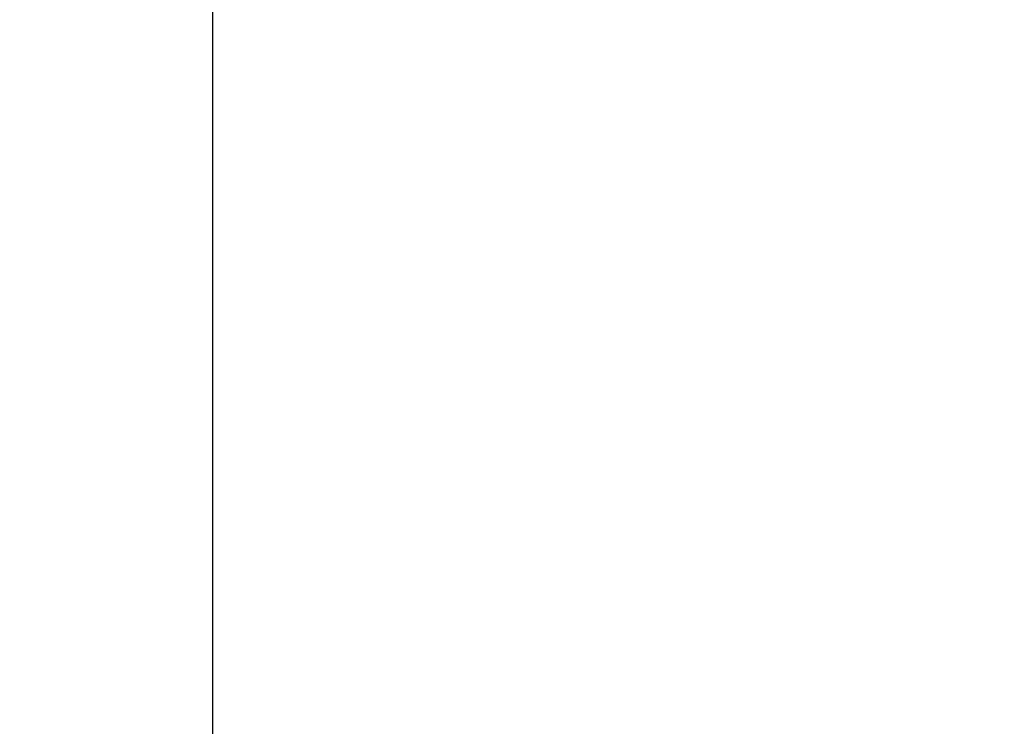
# Model space of a CAD drawing. Units: millimetres. Extents: x 412 to 4460, y 97 to 3271.
# Drawn here: x 412 to 695, y 1979 to 2182 of the extents above; entities that cross this region are included whole.
import ezdxf

# ---------------------------------------------------------------- set-up
doc = ezdxf.new("R2010")
doc.units = ezdxf.units.MM
doc.linetypes.add('Amconstr', pattern=[9999, 9999, 0])
doc.layers.add('AM_5', color=3, linetype='Continuous', lineweight=25)
doc.layers.add('AM_CL', color=1, linetype='Amconstr', lineweight=25)
doc.styles.get("Standard").update_dxf_attribs({"font": 'ISOCP.SHX'})
doc.dimstyles.new('AM_ISO$0', dxfattribs={"dimtxt": 3.5, "dimasz": 3.5, "dimexe": 1, "dimexo": 1, "dimgap": 1.5, "dimtad": 1, "dimdsep": 46, "dimtxsty": 'STANDARD', "dimcen": 0, "dimclrd": 256, "dimclre": 256, "dimclrt": 2, "dimadec": 0, "dimazin": 2, "dimtp": 0.1, "dimtm": 0.1, "dimtfac": 0.71, "dimtdec": 3, "dimtmove": 0, "dimatfit": 3, "dimfxl": 1, "dimlwd": -1, "dimlwe": -1, "dimarcsym": 1})

# ---------------------------------------------------------------- blocks, each defined once
blk = doc.blocks.new('*D7')
at = {"layer": 'AM_5', "linetype": 'ByBlock', "transparency": 16777216}
for p, q in [((943.27, 3060.91), (466.95, 3060.91)), ((467.95, 1728.91), (467.95, 3025.91)), ((932.94, 1693.91), (466.95, 1693.91))]:
    blk.add_line(p, q, dxfattribs=at)
at = {"layer": 'AM_5', "transparency": 16777216}
for points in [[(462.11, 3025.91), (473.78, 3025.91), (467.95, 3060.91)], [(462.11, 1728.91), (473.78, 1728.91), (467.95, 1693.91)]]:
    blk.add_solid(points, dxfattribs=at)
at = {"layer": 'Defpoints', "color": 0, "transparency": 16777216}
for p in [(467.95, 3060.91), (944.27, 3060.91), (933.94, 1693.91)]:
    blk.add_point(p, dxfattribs=at)
at = {"layer": 'AM_5', "color": 2, "transparency": 16777216, "insert": (435.45, 2377.41), "char_height": 35, "attachment_point": 5, "rotation": 90}
blk.add_mtext('ca.1367', dxfattribs=at)

msp = doc.modelspace()

# ---------------------------------------------------------------- linework, layer by layer
at = {"layer": 'AM_CL'}
msp.add_xline((467.947, 1693.91), (0, 1), dxfattribs=at)

# ---------------------------------------------------------------- dimensions: what is measured, and where the dimension line sits
at = {"layer": 'AM_5'}
dim = msp.add_linear_dim(base=(467.947, 3060.91), p1=(933.944, 1693.91), p2=(944.268, 3060.91), angle=90, text='ca.<>', dimstyle='AM_ISO$0', override={"dimtxt": 35, "dimasz": 35, "dimgap": 15}, dxfattribs=at)
dim.commit()
dim.dimension.update_dxf_attribs({"geometry": '*D7', "text_midpoint": (467.947, 2377.41), "dimtype": 160})

doc.saveas('drawing.dxf')
